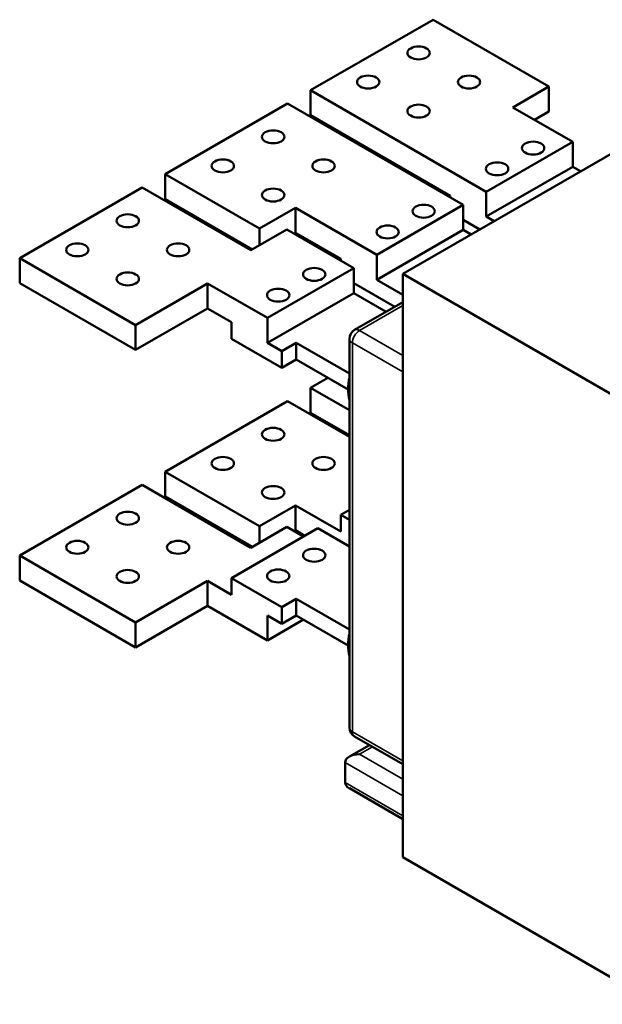
# Model space of a CAD drawing. Units: millimetres. Extents: x 0 to 1680, y 0 to 1188.
# Drawn here: x 1082 to 1368, y 290 to 774 of the extents above; entities that cross this region are included whole.
import ezdxf

# ---------------------------------------------------------------- set-up
doc = ezdxf.new("R2010")
doc.units = ezdxf.units.MM
doc.header["$LTSCALE"] = 4
doc.layers.add('Видимые тонкие (ГОСТ)', color=7, linetype='Continuous', lineweight=35)
doc.layers.add('Видимый контур (ГОСТ)', color=7, linetype='Continuous', lineweight=50)

msp = doc.modelspace()

# ---------------------------------------------------------------- linework, layer by layer
at = {"layer": 'Видимые тонкие (ГОСТ)'}
for p, q in [((1249.169, 621.36), (1270.382, 633.608)), ((1270.382, 609.113), (1249.169, 621.36)), ((1245.633, 424.176), (1245.633, 615.237)), ((1245.633, 615.237), (1270.382, 600.948)), ((1270.382, 409.888), (1245.633, 424.176)), ((1249.169, 413.154), (1255.482, 416.799)), ((1270.382, 400.906), (1249.169, 413.154)), ((1242.098, 409.071), (1270.382, 392.741)), ((1270.382, 382.943), (1242.098, 399.273))]:
    msp.add_line(p, q, dxfattribs=at)
for centre, major_axis, start_param, end_param in [((1249.169, 617.278), (2.5, 4.33), 0.7853982, 2.3561945), ((1249.169, 617.278), (-2.5, 4.33), 5.4977871, 6.2831853), ((1249.169, 617.278), (-5, 0), 0, 0.7853982), ((1249.169, 426.218), (-5, 0), 0, 0.7853982), ((1249.169, 426.218), (-2.5, -4.33), 5.4977871, 6.2831853)]:
    msp.add_ellipse(centre, major_axis=major_axis, ratio=0.5773503, start_param=start_param, end_param=end_param, dxfattribs=at)
at = {"layer": 'Видимый контур (ГОСТ)'}
for p, q in [((1285.231, 774.045), (1225.127, 739.344)), ((1342.153, 741.181), (1285.231, 774.045)), ((1270.382, 649.121), (1447.158, 751.183)), ((1324.475, 730.975), (1342.153, 741.181)), ((1342.153, 728.934), (1342.153, 741.181)), ((1225.127, 727.097), (1225.127, 739.344)), ((1225.127, 739.344), (1311.394, 689.538)), ((1213.813, 732.812), (1153.709, 698.111)), ((1300.08, 683.006), (1213.813, 732.812)), ((1353.82, 714.033), (1324.475, 730.975)), ((1225.127, 727.097), (1293.716, 687.497)), ((1335.082, 724.851), (1342.153, 728.934)), ((1311.394, 689.538), (1353.82, 714.033)), ((1353.82, 701.785), (1353.82, 714.033)), ((1353.82, 701.785), (1311.394, 677.29)), ((1357.709, 699.54), (1353.82, 701.785)), ((1153.709, 698.111), (1200.025, 671.371)), ((1153.709, 685.864), (1153.709, 698.111)), ((1142.395, 691.579), (1082.291, 656.878)), ((1195.782, 660.756), (1142.395, 691.579)), ((1293.716, 686.68), (1293.716, 687.497)), ((1311.394, 677.29), (1311.394, 689.538)), ((1153.709, 685.864), (1196.489, 661.165)), ((1257.654, 658.511), (1300.08, 683.006)), ((1300.08, 670.758), (1300.08, 683.006)), ((1200.025, 671.371), (1217.702, 681.577)), ((1217.702, 669.33), (1217.702, 681.577)), ((1217.702, 681.577), (1257.654, 658.511)), ((1315.283, 675.045), (1311.394, 677.29)), ((1308.212, 670.963), (1300.08, 675.657)), ((1213.46, 670.963), (1195.782, 660.756)), ((1200.025, 663.206), (1200.025, 671.371)), ((1246.34, 651.979), (1213.46, 670.963)), ((1216.995, 668.921), (1217.702, 669.33)), ((1217.702, 669.33), (1239.976, 656.47)), ((1300.08, 670.758), (1257.654, 646.264)), ((1303.969, 668.513), (1300.08, 670.758)), ((1257.654, 646.264), (1257.654, 658.511)), ((1082.291, 656.878), (1139.213, 624.014)), ((1082.291, 644.631), (1082.291, 656.878)), ((1239.976, 655.653), (1239.976, 656.47)), ((1203.914, 627.484), (1246.34, 651.979)), ((1246.34, 639.732), (1246.34, 651.979)), ((1270.382, 362.531), (1270.382, 649.121)), ((1270.382, 649.121), (1416.046, 565.022)), ((1082.291, 644.631), (1139.213, 611.767)), ((1139.213, 624.014), (1174.569, 644.426)), ((1174.569, 632.179), (1174.569, 644.426)), ((1174.569, 644.426), (1203.914, 627.484)), ((1266.442, 633.024), (1246.34, 644.631)), ((1270.382, 638.915), (1257.654, 646.264)), ((1246.34, 639.732), (1203.914, 615.237)), ((1262.2, 630.575), (1246.34, 639.732)), ((1246.669, 621.608), (1270.382, 635.299)), ((1139.213, 611.767), (1174.569, 632.179)), ((1174.569, 632.179), (1186.236, 625.443)), ((1186.236, 617.278), (1186.236, 625.443)), ((1203.914, 615.237), (1203.914, 627.484)), ((1139.213, 611.767), (1139.213, 624.014)), ((1210.985, 602.989), (1186.236, 617.278)), ((1210.985, 611.154), (1203.914, 615.237)), ((1210.985, 611.154), (1218.056, 615.237)), ((1218.056, 615.237), (1218.056, 607.072)), ((1218.056, 615.237), (1244.169, 600.16)), ((1244.169, 426.218), (1244.169, 617.278)), ((1210.985, 602.989), (1210.985, 611.154)), ((1218.056, 607.072), (1210.985, 602.989)), ((1243.512, 592.375), (1218.056, 607.072)), ((1233.612, 598.09), (1225.127, 593.191)), ((1225.127, 593.191), (1244.169, 582.198)), ((1225.127, 580.944), (1225.127, 593.191)), ((1213.813, 586.659), (1153.709, 551.958)), ((1244.169, 569.134), (1213.813, 586.659)), ((1225.127, 580.944), (1244.169, 569.95)), ((1153.709, 551.958), (1200.025, 525.218)), ((1153.709, 539.711), (1153.709, 551.958)), ((1142.395, 545.426), (1082.291, 510.725)), ((1195.782, 514.603), (1142.395, 545.426)), ((1153.709, 539.711), (1196.489, 515.012)), ((1200.025, 525.218), (1217.702, 535.424)), ((1217.702, 535.424), (1239.976, 522.564)), ((1217.702, 523.177), (1217.702, 535.424)), ((1239.976, 530.729), (1244.169, 533.15)), ((1244.169, 528.309), (1239.976, 530.729)), ((1239.976, 522.564), (1239.976, 530.729)), ((1186.236, 499.702), (1228.662, 524.197)), ((1213.46, 524.81), (1195.782, 514.603)), ((1200.025, 517.053), (1200.025, 525.218)), ((1221.591, 520.115), (1213.46, 524.81)), ((1216.995, 522.768), (1217.702, 523.177)), ((1217.702, 523.177), (1222.299, 520.523)), ((1244.169, 515.245), (1228.662, 524.197)), ((1082.291, 510.725), (1139.213, 477.861)), ((1082.291, 498.478), (1082.291, 510.725)), ((1082.291, 498.478), (1139.213, 465.614)), ((1210.985, 485.414), (1186.236, 499.702)), ((1186.236, 491.537), (1186.236, 499.702)), ((1139.213, 477.861), (1174.569, 498.274)), ((1174.569, 498.274), (1186.236, 491.537)), ((1174.569, 486.026), (1174.569, 498.274)), ((1210.985, 485.414), (1218.056, 489.496)), ((1218.056, 489.496), (1244.169, 474.42)), ((1218.056, 489.496), (1218.056, 481.331)), ((1139.213, 465.614), (1174.569, 486.026)), ((1174.569, 486.026), (1203.914, 469.084)), ((1210.985, 477.249), (1210.985, 485.414)), ((1203.914, 469.084), (1203.914, 481.331)), ((1210.985, 477.249), (1203.914, 481.331)), ((1203.914, 469.084), (1221.591, 479.29)), ((1218.056, 481.331), (1210.985, 477.249)), ((1243.512, 466.634), (1218.056, 481.331)), ((1139.213, 465.614), (1139.213, 477.861)), ((1270.382, 408.197), (1246.669, 421.888)), ((1244.169, 411.958), (1254.018, 417.644)), ((1242.098, 399.273), (1242.098, 409.071)), ((1270.382, 381.252), (1244.169, 396.387)), ((1270.382, 362.531), (1395.54, 290.271))]:
    msp.add_line(p, q, dxfattribs=at)
for centre, start, end in [((1249.169, 617.278), 120, 180), ((1249.169, 426.218), 180, 240)]:
    msp.add_arc(centre, 5, start, end, dxfattribs=at)
for centre in [(1278.16, 757.715), (1253.411, 743.427), (1302.909, 743.427), (1278.16, 729.138), (1206.742, 716.482), (1334.375, 710.971), (1181.993, 702.194), (1231.491, 702.194), (1316.697, 700.765), (1206.742, 687.905), (1280.635, 679.944), (1135.324, 675.249), (1262.957, 669.738), (1110.576, 660.96), (1160.073, 660.96), (1135.324, 646.672), (1226.895, 648.917), (1209.217, 638.711), (1206.742, 570.329), (1181.993, 556.041), (1231.491, 556.041), (1206.742, 541.752), (1135.324, 529.096), (1110.576, 514.808), (1160.073, 514.808), (1226.895, 510.929), (1135.324, 500.519), (1209.217, 500.723)]:
    msp.add_ellipse(centre, major_axis=(5.5, 0), ratio=0.5773503, dxfattribs=at)
for centre, major_axis, start_param, end_param in [((1261.189, 602.581), (12.5, 21.651), 2.0827362, 2.6296527), ((1261.189, 476.84), (12.5, 21.651), 2.0827362, 2.6296527), ((1249.169, 409.071), (-7.071, 0), 4.712389, 6.2831853), ((1249.169, 399.273), (7.071, 0), 3.1415927, 3.9269908)]:
    msp.add_ellipse(centre, major_axis=major_axis, ratio=0.5773503, start_param=start_param, end_param=end_param, dxfattribs=at)

doc.saveas('drawing.dxf')
